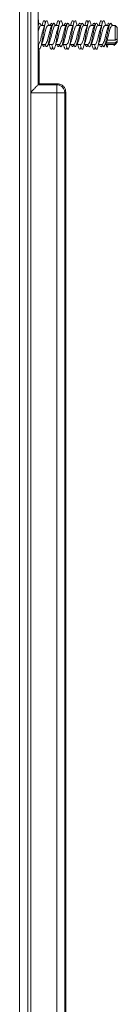
# Model space of a CAD drawing. Units: millimetres. Extents: x -2148 to 356, y -1294 to 3046.
# Drawn here: x -179 to -155, y 219 to 461 of the extents above; entities that cross this region are included whole.
import ezdxf

# ---------------------------------------------------------------- set-up
doc = ezdxf.new("R2010")
doc.units = ezdxf.units.MM

msp = doc.modelspace()

# ---------------------------------------------------------------- linework, layer by layer
at = {"color": 7, "linetype": 'Continuous', "lineweight": 15}
for p, q in [((-178.68, 832.05), (-178.68, -18.56)), ((-176.68, -18.56), (-176.68, 832.05)), ((-175.93, 442.66), (-175.93, 471.11)), ((-174.14, 444.66), (-174.14, 469.11)), ((-173.98, 459.6), (-174.08, 459.43)), ((-173.62, 459.59), (-173.79, 459.75)), ((-172.58, 459.18), (-173.47, 459.18)), ((-172.36, 459.86), (-172.38, 459.92)), ((-170.74, 459.18), (-171.72, 459.18)), ((-170.75, 459.61), (-170.92, 459.75)), ((-170.61, 459.39), (-170.75, 459.62)), ((-169.08, 459.18), (-169.97, 459.18)), ((-167.24, 459.18), (-168.22, 459.18)), ((-167.11, 459.39), (-167.25, 459.63)), ((-165.58, 459.18), (-166.47, 459.18)), ((-165.36, 459.86), (-165.38, 459.91)), ((-163.74, 459.18), (-164.72, 459.18)), ((-162.08, 459.18), (-162.97, 459.18)), ((-160.24, 459.18), (-161.22, 459.18)), ((-160.11, 459.39), (-160.24, 459.61)), ((-158.58, 459.18), (-159.47, 459.18)), ((-156.74, 459.18), (-157.72, 459.18)), ((-156.61, 459.39), (-156.74, 459.6)), ((-155.17, 459.18), (-155.96, 459.18)), ((-154.67, 458.68), (-155.17, 459.18)), ((-155.17, 459.18), (-155.17, 455.62)), ((-154.67, 455.9), (-154.67, 458.68)), ((-173.27, 454.58), (-172.37, 454.58)), ((-172.49, 454.16), (-172.36, 454.38)), ((-171.61, 454.58), (-170.61, 454.58)), ((-169.77, 454.58), (-168.87, 454.58)), ((-168.99, 454.16), (-168.86, 454.38)), ((-168.11, 454.58), (-167.11, 454.58)), ((-166.27, 454.58), (-165.37, 454.58)), ((-165.49, 454.16), (-165.36, 454.38)), ((-164.61, 454.58), (-163.61, 454.58)), ((-162.77, 454.58), (-161.87, 454.58)), ((-161.99, 454.16), (-161.86, 454.38)), ((-161.11, 454.58), (-160.11, 454.58)), ((-159.27, 454.58), (-158.37, 454.58)), ((-158.5, 454.15), (-158.36, 454.38)), ((-157.61, 454.58), (-155.17, 454.58)), ((-155.17, 454.9), (-157.44, 454.9)), ((-157.44, 454.58), (-157.32, 454.2)), ((-155.17, 454.96), (-157.41, 454.96)), ((-157.16, 455.62), (-155.17, 455.62)), ((-155.44, 454.33), (-155.49, 454.51)), ((-155.17, 455.62), (-154.67, 455.9)), ((-154.67, 455.38), (-155.17, 454.96)), ((-154.67, 455.33), (-155.17, 454.9)), ((-155.17, 454.58), (-154.67, 455.08)), ((-155.17, 454.58), (-155.17, 454.9)), ((-154.67, 455.9), (-154.67, 455.38)), ((-154.67, 455.38), (-154.67, 455.33)), ((-154.67, 455.08), (-154.67, 455.33)), ((-173.91, 453), (-174.04, 453.13)), ((-173.91, 444.88), (-173.91, 453)), ((-174.14, 444.66), (-173.91, 444.88)), ((-169.58, 444.66), (-174.14, 444.66)), ((-169.35, 444.88), (-173.91, 444.88)), ((-169.58, 444.66), (-169.35, 444.88)), ((-169.58, 442.66), (-169.58, 444.66)), ((-175.93, -19.31), (-175.93, 442.66)), ((-175.93, 442.66), (-169.58, 442.66)), ((-167.58, 442.66), (-169.58, 442.66)), ((-169.58, 442.66), (-169.58, -19.34)), ((-167.35, 442.88), (-167.58, 442.66)), ((-167.58, -19.34), (-167.58, 442.66)), ((-167.35, -7.62), (-167.35, 442.88))]:
    msp.add_line(p, q, dxfattribs=at)
at = {"color": 7, "linetype": 'Continuous', "lineweight": 15, "flags": 128}
for points in [[(-157.19, 453.77), (-157.09, 454.08), (-157, 454.39), (-156.94, 454.58)], [(-155.44, 454.33), (-155.32, 454.51), (-155.27, 454.58)]]:
    msp.add_lwpolyline(points, dxfattribs=at)
at = {"color": 7, "linetype": 'Continuous', "lineweight": 15}
for centre, major_axis, end_param in [((-174.04, 456.88), (0, 3.75), 3.124139), ((-174.13, 442.66), (0, 2), 0.022825)]:
    msp.add_ellipse(centre, major_axis=major_axis, ratio=0.017455, start_param=0.017453, end_param=end_param, dxfattribs=at)
for points, knots in [([(-173.47, 459.15), (-173.5, 459.15), (-173.61, 459.16), (-173.8, 458.85), (-173.95, 458.38), (-174.06, 457.98), (-174.1, 457.83)], [0, 0, 0, 0, 0.183929, 0.509313, 0.812183, 1, 1, 1, 1]), ([(-173.98, 459.59), (-173.98, 459.59), (-174.02, 459.57), (-174.05, 459.46), (-174.09, 459.35)], [0, 0, 0, 0, 0.015922, 1, 1, 1, 1]), ([(-171.75, 459.84), (-171.78, 459.94), (-171.87, 460.26), (-172.01, 460.43), (-172.21, 460.31), (-172.41, 459.77), (-172.58, 458.9), (-172.77, 457.8), (-172.98, 456.59), (-173.15, 455.42), (-173.34, 454.41), (-173.55, 453.69), (-173.72, 453.35), (-173.9, 453.37), (-174.02, 453.69), (-174.08, 453.83)], [0, 0, 0, 0, 0.034327, 0.116243, 0.197868, 0.279723, 0.361662, 0.443289, 0.525111, 0.607068, 0.688699, 0.770486, 0.852461, 0.934093, 1, 1, 1, 1]), ([(-173.36, 459.18), (-173.37, 459.2), (-173.46, 459.34), (-173.54, 459.48), (-173.62, 459.61)], [0, 0, 0, 0, 0.100213, 1, 1, 1, 1]), ([(-172.96, 459.92), (-173.03, 459.7), (-173.11, 459.45), (-173.19, 459.21), (-173.2, 459.18)], [0, 0, 0, 0, 0.888516, 1, 1, 1, 1]), ([(-172.38, 459.9), (-172.39, 459.93), (-172.46, 460.2), (-172.58, 460.4), (-172.78, 460.38), (-172.97, 459.97), (-173.08, 459.44), (-173.14, 459.18)], [0, 0, 0, 0, 0.0273, 0.276757, 0.525254, 0.774351, 1, 1, 1, 1]), ([(-171.72, 459.15), (-171.75, 459.16), (-171.85, 459.18), (-171.96, 459), (-172.1, 458.71), (-172.22, 458.34), (-172.41, 457.66), (-172.61, 456.86), (-172.8, 456.07), (-172.94, 455.49), (-173.04, 455.28), (-173.06, 455.22)], [0, 0, 0, 0, 0.0714168, 0.215615, 0.2422797, 0.3710338, 0.5150412, 0.6593593, 0.8049035, 0.9490244, 1, 1, 1, 1]), ([(-172.34, 459.91), (-172.41, 459.69), (-172.55, 459.25), (-172.7, 458.83), (-172.77, 458.63)], [0, 0, 0, 0, 0.50832, 1, 1, 1, 1]), ([(-170.12, 459.58), (-170.13, 459.61), (-170.21, 459.78), (-170.34, 459.78), (-170.55, 459.54), (-170.74, 458.96), (-170.91, 458.14), (-171.12, 457.18), (-171.31, 456.19), (-171.49, 455.27), (-171.69, 454.54), (-171.89, 454.09), (-172.05, 453.95), (-172.18, 454.11), (-172.23, 454.19)], [0, 0, 0, 0, 0.019372, 0.10976, 0.200029, 0.290893, 0.381335, 0.471612, 0.562463, 0.652957, 0.743236, 0.834072, 0.92461, 1, 1, 1, 1]), ([(-171.52, 459.18), (-171.53, 459.2), (-171.61, 459.43), (-171.68, 459.67), (-171.75, 459.9)], [0, 0, 0, 0, 0.057291, 1, 1, 1, 1]), ([(-169.97, 459.15), (-170, 459.15), (-170.11, 459.16), (-170.3, 458.85), (-170.48, 458.3), (-170.67, 457.58), (-170.88, 456.78), (-171.06, 455.98), (-171.25, 455.31), (-171.41, 454.9), (-171.49, 454.8), (-171.5, 454.78)], [0, 0, 0, 0, 0.076202, 0.211008, 0.336486, 0.462077, 0.588072, 0.714856, 0.840457, 0.966411, 1, 1, 1, 1]), ([(-171.11, 459.59), (-171.17, 459.49), (-171.25, 459.35), (-171.34, 459.22), (-171.36, 459.18)], [0, 0, 0, 0, 0.738411, 1, 1, 1, 1]), ([(-171.11, 459.58), (-171.11, 459.58), (-171.17, 459.53), (-171.22, 459.35), (-171.27, 459.18)], [0, 0, 0, 0, 0.0441915, 1, 1, 1, 1]), ([(-170.48, 459.59), (-170.55, 459.49), (-170.67, 459.29), (-170.79, 459.09), (-170.86, 458.99)], [0, 0, 0, 0, 0.501869, 1, 1, 1, 1]), ([(-168.26, 459.87), (-168.31, 460.02), (-168.42, 460.36), (-168.58, 460.43), (-168.79, 460.14), (-168.98, 459.46), (-169.15, 458.48), (-169.36, 457.32), (-169.55, 456.11), (-169.72, 454.99), (-169.93, 454.09), (-170.12, 453.5), (-170.29, 453.32), (-170.47, 453.48), (-170.57, 453.83), (-170.61, 453.96)], [0, 0, 0, 0, 0.063646, 0.144324, 0.224912, 0.305854, 0.386574, 0.467164, 0.548092, 0.628849, 0.709441, 0.790352, 0.871144, 0.951733, 1, 1, 1, 1]), ([(-169.86, 459.18), (-169.87, 459.2), (-169.96, 459.34), (-170.05, 459.48), (-170.12, 459.61)], [0, 0, 0, 0, 0.112119, 1, 1, 1, 1]), ([(-169.47, 459.88), (-169.54, 459.66), (-169.62, 459.42), (-169.69, 459.2), (-169.7, 459.18)], [0, 0, 0, 0, 0.933337, 1, 1, 1, 1]), ([(-168.88, 459.88), (-168.91, 459.98), (-169.01, 460.31), (-169.15, 460.44), (-169.36, 460.25), (-169.52, 459.8), (-169.61, 459.33), (-169.63, 459.18)], [0, 0, 0, 0, 0.125767, 0.376684, 0.627196, 0.878757, 1, 1, 1, 1]), ([(-168.22, 459.15), (-168.25, 459.16), (-168.35, 459.18), (-168.46, 459), (-168.6, 458.71), (-168.72, 458.34), (-168.91, 457.66), (-169.11, 456.86), (-169.3, 456.07), (-169.45, 455.49), (-169.54, 455.27), (-169.56, 455.22)], [0, 0, 0, 0, 0.071366, 0.215463, 0.242108, 0.370771, 0.514677, 0.658893, 0.804334, 0.948353, 1, 1, 1, 1]), ([(-168.85, 459.89), (-168.92, 459.68), (-169.06, 459.24), (-169.2, 458.84), (-169.26, 458.64)], [0, 0, 0, 0, 0.5069166, 1, 1, 1, 1]), ([(-166.62, 459.57), (-166.65, 459.63), (-166.74, 459.81), (-166.9, 459.74), (-167.11, 459.39), (-167.29, 458.73), (-167.48, 457.86), (-167.68, 456.88), (-167.86, 455.89), (-168.05, 455.02), (-168.26, 454.37), (-168.44, 454.02), (-168.59, 453.96), (-168.69, 454.14), (-168.73, 454.2)], [0, 0, 0, 0, 0.04544, 0.1359694, 0.2266258, 0.3177341, 0.4082607, 0.4988624, 0.5899778, 0.6804984, 0.7710444, 0.862164, 0.9526668, 1, 1, 1, 1]), ([(-168.02, 459.18), (-168.03, 459.2), (-168.11, 459.43), (-168.19, 459.68), (-168.26, 459.91)], [0, 0, 0, 0, 0.059432, 1, 1, 1, 1]), ([(-166.47, 459.15), (-166.5, 459.15), (-166.61, 459.16), (-166.8, 458.85), (-166.98, 458.3), (-167.17, 457.58), (-167.38, 456.78), (-167.56, 455.98), (-167.75, 455.31), (-167.91, 454.9), (-167.98, 454.81), (-168, 454.79)], [0, 0, 0, 0, 0.076455, 0.21171, 0.337606, 0.463615, 0.590029, 0.717235, 0.843254, 0.969627, 1, 1, 1, 1]), ([(-167.61, 459.59), (-167.67, 459.49), (-167.75, 459.35), (-167.84, 459.22), (-167.86, 459.18)], [0, 0, 0, 0, 0.7488352, 1, 1, 1, 1]), ([(-167.61, 459.55), (-167.63, 459.52), (-167.69, 459.47), (-167.74, 459.29), (-167.76, 459.18)], [0, 0, 0, 0, 0.412351, 1, 1, 1, 1]), ([(-167.25, 459.6), (-167.26, 459.63), (-167.34, 459.79), (-167.42, 459.76), (-167.48, 459.73)], [0, 0, 0, 0, 0.1826876, 1, 1, 1, 1]), ([(-166.99, 459.59), (-167.05, 459.49), (-167.17, 459.29), (-167.3, 459.09), (-167.36, 458.99)], [0, 0, 0, 0, 0.502091, 1, 1, 1, 1]), ([(-164.76, 459.89), (-164.77, 459.93), (-164.85, 460.22), (-164.97, 460.41), (-165.17, 460.37), (-165.37, 459.9), (-165.55, 459.09), (-165.73, 458.03), (-165.94, 456.83), (-166.12, 455.64), (-166.3, 454.59), (-166.51, 453.81), (-166.69, 453.37), (-166.87, 453.38), (-167.02, 453.58), (-167.09, 453.87), (-167.1, 453.9)], [0, 0, 0, 0, 0.014809, 0.096123, 0.177101, 0.258198, 0.339526, 0.420505, 0.501561, 0.582897, 0.663875, 0.744888, 0.826227, 0.907196, 0.988161, 1, 1, 1, 1]), ([(-166.36, 459.18), (-166.37, 459.2), (-166.46, 459.35), (-166.55, 459.49), (-166.63, 459.62)], [0, 0, 0, 0, 0.127891, 1, 1, 1, 1]), ([(-165.98, 459.86), (-166.05, 459.64), (-166.12, 459.41), (-166.2, 459.19), (-166.2, 459.18)], [0, 0, 0, 0, 0.969662, 1, 1, 1, 1]), ([(-165.38, 459.9), (-165.43, 460.06), (-165.55, 460.39), (-165.73, 460.42), (-165.94, 460.05), (-166.06, 459.59), (-166.13, 459.22), (-166.14, 459.18)], [0, 0, 0, 0, 0.231209, 0.478714, 0.72645, 0.975036, 1, 1, 1, 1]), ([(-164.72, 459.15), (-164.75, 459.16), (-164.85, 459.18), (-164.96, 459), (-165.1, 458.71), (-165.22, 458.34), (-165.41, 457.66), (-165.61, 456.86), (-165.8, 456.07), (-165.95, 455.49), (-166.04, 455.27), (-166.06, 455.2)], [0, 0, 0, 0, 0.071125, 0.214734, 0.24129, 0.369518, 0.512936, 0.656665, 0.801614, 0.945146, 1, 1, 1, 1]), ([(-165.36, 459.86), (-165.43, 459.64), (-165.56, 459.21), (-165.71, 458.81), (-165.77, 458.61)], [0, 0, 0, 0, 0.507085, 1, 1, 1, 1]), ([(-163.13, 459.59), (-163.18, 459.66), (-163.28, 459.82), (-163.46, 459.67), (-163.67, 459.23), (-163.84, 458.49), (-164.04, 457.58), (-164.24, 456.58), (-164.41, 455.61), (-164.61, 454.8), (-164.81, 454.23), (-164.99, 453.98), (-165.13, 453.99), (-165.21, 454.16), (-165.23, 454.19)], [0, 0, 0, 0, 0.069257, 0.160027, 0.251202, 0.342463, 0.433235, 0.524375, 0.615663, 0.706439, 0.79754, 0.888851, 0.979632, 1, 1, 1, 1]), ([(-164.52, 459.18), (-164.53, 459.19), (-164.61, 459.43), (-164.69, 459.68), (-164.76, 459.92)], [0, 0, 0, 0, 0.047768, 1, 1, 1, 1]), ([(-162.97, 459.15), (-163, 459.15), (-163.11, 459.16), (-163.3, 458.85), (-163.48, 458.3), (-163.67, 457.58), (-163.88, 456.78), (-164.06, 455.98), (-164.25, 455.31), (-164.41, 454.9), (-164.48, 454.81), (-164.5, 454.79)], [0, 0, 0, 0, 0.07656, 0.211999, 0.338067, 0.464248, 0.590835, 0.718215, 0.844406, 0.970951, 1, 1, 1, 1]), ([(-164.1, 459.6), (-164.17, 459.49), (-164.25, 459.36), (-164.34, 459.22), (-164.36, 459.18)], [0, 0, 0, 0, 0.741539, 1, 1, 1, 1]), ([(-164.11, 459.55), (-164.15, 459.5), (-164.21, 459.42), (-164.26, 459.23), (-164.27, 459.18)], [0, 0, 0, 0, 0.7663709, 1, 1, 1, 1]), ([(-163.74, 459.58), (-163.78, 459.64), (-163.87, 459.82), (-163.97, 459.74), (-164.04, 459.69)], [0, 0, 0, 0, 0.352615, 1, 1, 1, 1]), ([(-163.48, 459.59), (-163.55, 459.49), (-163.67, 459.29), (-163.8, 459.09), (-163.86, 458.98)], [0, 0, 0, 0, 0.502372, 1, 1, 1, 1]), ([(-161.25, 459.84), (-161.29, 459.97), (-161.4, 460.32), (-161.54, 460.44), (-161.75, 460.23), (-161.94, 459.62), (-162.12, 458.69), (-162.32, 457.56), (-162.52, 456.35), (-162.69, 455.19), (-162.89, 454.24), (-163.09, 453.59), (-163.26, 453.33), (-163.44, 453.42), (-163.55, 453.76), (-163.6, 453.91)], [0, 0, 0, 0, 0.050693, 0.131739, 0.212587, 0.293739, 0.374818, 0.455664, 0.536796, 0.617905, 0.698749, 0.779855, 0.86099, 0.941836, 1, 1, 1, 1]), ([(-162.86, 459.18), (-162.88, 459.2), (-162.97, 459.35), (-163.06, 459.5), (-163.13, 459.62)], [0, 0, 0, 0, 0.143172, 1, 1, 1, 1]), ([(-162.48, 459.86), (-162.55, 459.64), (-162.62, 459.4), (-162.7, 459.19), (-162.7, 459.18)], [0, 0, 0, 0, 0.981521, 1, 1, 1, 1]), ([(-161.87, 459.83), (-161.89, 459.92), (-161.98, 460.25), (-162.12, 460.43), (-162.32, 460.32), (-162.49, 459.89), (-162.59, 459.39), (-162.63, 459.18)], [0, 0, 0, 0, 0.09468, 0.34091, 0.586431, 0.832826, 1, 1, 1, 1]), ([(-161.22, 459.15), (-161.25, 459.16), (-161.35, 459.18), (-161.46, 459), (-161.6, 458.71), (-161.72, 458.34), (-161.91, 457.66), (-162.11, 456.86), (-162.3, 456.07), (-162.45, 455.48), (-162.54, 455.25), (-162.57, 455.19)], [0, 0, 0, 0, 0.070803, 0.213761, 0.240197, 0.367844, 0.510613, 0.65369, 0.797983, 0.940865, 1, 1, 1, 1]), ([(-161.86, 459.85), (-161.93, 459.63), (-162.07, 459.19), (-162.21, 458.78), (-162.28, 458.58)], [0, 0, 0, 0, 0.508062, 1, 1, 1, 1]), ([(-159.63, 459.61), (-159.63, 459.62), (-159.7, 459.78), (-159.82, 459.78), (-160.02, 459.58), (-160.22, 459.04), (-160.39, 458.24), (-160.6, 457.29), (-160.79, 456.29), (-160.97, 455.36), (-161.17, 454.61), (-161.37, 454.12), (-161.54, 453.94), (-161.67, 454.1), (-161.73, 454.18)], [0, 0, 0, 0, 0.006235, 0.096986, 0.187519, 0.278605, 0.369399, 0.45993, 0.550997, 0.641839, 0.732366, 0.823409, 0.91429, 1, 1, 1, 1]), ([(-161.02, 459.18), (-161.02, 459.19), (-161.11, 459.42), (-161.18, 459.66), (-161.25, 459.9)], [0, 0, 0, 0, 0.0192744, 1, 1, 1, 1]), ([(-159.47, 459.15), (-159.5, 459.15), (-159.61, 459.16), (-159.8, 458.85), (-159.98, 458.3), (-160.17, 457.58), (-160.38, 456.78), (-160.56, 455.98), (-160.75, 455.31), (-160.91, 454.9), (-160.98, 454.81), (-161, 454.79)], [0, 0, 0, 0, 0.076525, 0.211902, 0.337912, 0.464035, 0.590564, 0.717885, 0.844018, 0.970506, 1, 1, 1, 1]), ([(-160.6, 459.61), (-160.66, 459.5), (-160.75, 459.36), (-160.84, 459.22), (-160.86, 459.18)], [0, 0, 0, 0, 0.725826, 1, 1, 1, 1]), ([(-160.24, 459.59), (-160.29, 459.66), (-160.4, 459.82), (-160.59, 459.68), (-160.72, 459.34), (-160.77, 459.18)], [0, 0, 0, 0, 0.30966, 0.668013, 1, 1, 1, 1]), ([(-159.98, 459.6), (-160.04, 459.5), (-160.17, 459.3), (-160.29, 459.09), (-160.36, 458.99)], [0, 0, 0, 0, 0.5025, 1, 1, 1, 1]), ([(-157.75, 459.87), (-157.75, 459.88), (-157.82, 460.15), (-157.94, 460.37), (-158.13, 460.42), (-158.33, 460.02), (-158.51, 459.28), (-158.69, 458.25), (-158.9, 457.07), (-159.09, 455.87), (-159.26, 454.78), (-159.47, 453.94), (-159.66, 453.43), (-159.83, 453.34), (-159.99, 453.52), (-160.08, 453.83), (-160.1, 453.91)], [0, 0, 0, 0, 0.0040591, 0.0851454, 0.1658612, 0.2465774, 0.3276644, 0.4083749, 0.4890594, 0.5701433, 0.6509006, 0.7316038, 0.8126822, 0.8934832, 0.9741966, 1, 1, 1, 1]), ([(-159.36, 459.18), (-159.37, 459.2), (-159.46, 459.35), (-159.55, 459.49), (-159.63, 459.62)], [0, 0, 0, 0, 0.127736, 1, 1, 1, 1]), ([(-158.97, 459.89), (-159.04, 459.65), (-159.12, 459.41), (-159.2, 459.19), (-159.2, 459.18)], [0, 0, 0, 0, 0.9714468, 1, 1, 1, 1]), ([(-158.36, 459.84), (-158.41, 460), (-158.53, 460.35), (-158.69, 460.44), (-158.9, 460.15), (-159.04, 459.69), (-159.12, 459.27), (-159.14, 459.18)], [0, 0, 0, 0, 0.195356, 0.440143, 0.684837, 0.930753, 1, 1, 1, 1]), ([(-157.72, 459.15), (-157.75, 459.16), (-157.84, 459.19), (-157.95, 459.02), (-158.09, 458.73), (-158.22, 458.34), (-158.41, 457.66), (-158.61, 456.86), (-158.8, 456.07), (-158.95, 455.48), (-159.05, 455.25), (-159.08, 455.18)], [0, 0, 0, 0, 0.057644, 0.19986, 0.239364, 0.366572, 0.508851, 0.651437, 0.795234, 0.937625, 1, 1, 1, 1]), ([(-158.36, 459.87), (-158.43, 459.64), (-158.57, 459.19), (-158.72, 458.77), (-158.79, 458.57)], [0, 0, 0, 0, 0.509564, 1, 1, 1, 1]), ([(-156.12, 459.56), (-156.14, 459.62), (-156.23, 459.8), (-156.38, 459.76), (-156.59, 459.45), (-156.77, 458.82), (-156.95, 457.96), (-157.16, 456.99), (-157.34, 456), (-157.53, 455.11), (-157.73, 454.43), (-157.92, 454.04), (-158.08, 453.96), (-158.19, 454.14), (-158.24, 454.21)], [0, 0, 0, 0, 0.037779, 0.127721, 0.217686, 0.308227, 0.398154, 0.488056, 0.578597, 0.668543, 0.758436, 0.848974, 0.938976, 1, 1, 1, 1]), ([(-157.52, 459.18), (-157.52, 459.18), (-157.6, 459.41), (-157.67, 459.64), (-157.75, 459.88)], [0, 0, 0, 0, 0.0042044, 1, 1, 1, 1]), ([(-157.1, 459.61), (-157.16, 459.51), (-157.25, 459.37), (-157.33, 459.22), (-157.36, 459.18)], [0, 0, 0, 0, 0.712678, 1, 1, 1, 1]), ([(-157.1, 459.57), (-157.12, 459.55), (-157.18, 459.5), (-157.23, 459.31), (-157.26, 459.18)], [0, 0, 0, 0, 0.325728, 1, 1, 1, 1]), ([(-155.96, 459.16), (-156.02, 459.15), (-156.13, 459.13), (-156.31, 458.82), (-156.48, 458.3), (-156.67, 457.58), (-156.88, 456.78), (-157.03, 456.1), (-157.13, 455.75), (-157.16, 455.62)], [0, 0, 0, 0, 0.131151, 0.270061, 0.43041, 0.590903, 0.751912, 0.913931, 1, 1, 1, 1]), ([(-156.73, 459.58), (-156.75, 459.6), (-156.82, 459.78), (-156.89, 459.76), (-156.96, 459.74)], [0, 0, 0, 0, 0.160952, 1, 1, 1, 1]), ([(-156.47, 459.61), (-156.54, 459.51), (-156.66, 459.3), (-156.79, 459.1), (-156.85, 459)], [0, 0, 0, 0, 0.50233, 1, 1, 1, 1]), ([(-155.86, 459.18), (-155.87, 459.2), (-155.96, 459.34), (-156.05, 459.48), (-156.12, 459.61)], [0, 0, 0, 0, 0.107238, 1, 1, 1, 1]), ([(-174.11, 454.61), (-174.1, 454.6), (-174.02, 454.56), (-173.89, 454.76), (-173.69, 455.19), (-173.49, 455.85), (-173.31, 456.64), (-173.11, 457.44), (-172.92, 458.16), (-172.81, 458.49), (-172.76, 458.64)], [0, 0, 0, 0, 0.03096, 0.172676, 0.313559, 0.455622, 0.597374, 0.738254, 0.880299, 1, 1, 1, 1]), ([(-172.37, 454.61), (-172.36, 454.6), (-172.27, 454.56), (-172.15, 454.77), (-171.94, 455.21), (-171.74, 455.88), (-171.56, 456.66), (-171.36, 457.46), (-171.16, 458.2), (-171.04, 458.62), (-170.93, 458.87), (-170.88, 458.93), (-170.85, 458.98)], [0, 0, 0, 0, 0.031695, 0.158246, 0.284111, 0.411062, 0.537647, 0.66351, 0.790439, 0.917055, 0.933815, 1, 1, 1, 1]), ([(-170.61, 454.61), (-170.6, 454.6), (-170.52, 454.56), (-170.39, 454.76), (-170.19, 455.19), (-169.99, 455.85), (-169.81, 456.64), (-169.61, 457.44), (-169.42, 458.16), (-169.31, 458.5), (-169.25, 458.65)], [0, 0, 0, 0, 0.030885, 0.172262, 0.312806, 0.454528, 0.59594, 0.736482, 0.878185, 1, 1, 1, 1]), ([(-168.87, 454.61), (-168.86, 454.6), (-168.77, 454.56), (-168.65, 454.77), (-168.44, 455.21), (-168.24, 455.88), (-168.06, 456.66), (-167.86, 457.46), (-167.66, 458.2), (-167.54, 458.62), (-167.43, 458.87), (-167.39, 458.92), (-167.35, 458.97)], [0, 0, 0, 0, 0.031768, 0.158611, 0.284766, 0.412011, 0.538887, 0.665041, 0.792263, 0.919171, 0.935971, 1, 1, 1, 1]), ([(-167.11, 454.61), (-167.1, 454.6), (-167.02, 454.56), (-166.89, 454.76), (-166.69, 455.19), (-166.49, 455.85), (-166.31, 456.64), (-166.11, 457.44), (-165.92, 458.15), (-165.81, 458.47), (-165.76, 458.62)], [0, 0, 0, 0, 0.031134, 0.173651, 0.315329, 0.458193, 0.600745, 0.74242, 0.885267, 1, 1, 1, 1]), ([(-165.37, 454.61), (-165.36, 454.6), (-165.27, 454.56), (-165.15, 454.77), (-164.94, 455.21), (-164.74, 455.88), (-164.56, 456.66), (-164.36, 457.46), (-164.16, 458.2), (-164.04, 458.62), (-163.93, 458.87), (-163.89, 458.92), (-163.85, 458.97)], [0, 0, 0, 0, 0.031798, 0.158759, 0.285033, 0.412396, 0.539392, 0.665663, 0.793005, 0.920031, 0.936847, 1, 1, 1, 1]), ([(-163.61, 454.61), (-163.6, 454.6), (-163.52, 454.56), (-163.39, 454.76), (-163.19, 455.19), (-162.99, 455.85), (-162.81, 456.64), (-162.61, 457.44), (-162.43, 458.13), (-162.32, 458.45), (-162.27, 458.59)], [0, 0, 0, 0, 0.031361, 0.174915, 0.317624, 0.461528, 0.605118, 0.747825, 0.891711, 1, 1, 1, 1]), ([(-161.87, 454.61), (-161.86, 454.6), (-161.77, 454.56), (-161.65, 454.77), (-161.44, 455.21), (-161.24, 455.88), (-161.06, 456.66), (-160.86, 457.46), (-160.66, 458.2), (-160.54, 458.62), (-160.43, 458.87), (-160.39, 458.93), (-160.35, 458.98)], [0, 0, 0, 0, 0.031717, 0.158357, 0.28431, 0.411352, 0.538025, 0.663976, 0.790995, 0.9177, 0.934473, 1, 1, 1, 1]), ([(-160.11, 454.61), (-160.1, 454.6), (-160.02, 454.56), (-159.89, 454.76), (-159.69, 455.19), (-159.49, 455.85), (-159.31, 456.64), (-159.11, 457.44), (-158.93, 458.13), (-158.82, 458.44), (-158.78, 458.57)], [0, 0, 0, 0, 0.031494, 0.175657, 0.318972, 0.463487, 0.607686, 0.750999, 0.895495, 1, 1, 1, 1]), ([(-158.37, 454.61), (-158.36, 454.6), (-158.27, 454.56), (-158.15, 454.77), (-157.94, 455.21), (-157.74, 455.88), (-157.56, 456.66), (-157.36, 457.46), (-157.16, 458.2), (-157.04, 458.62), (-156.93, 458.87), (-156.88, 458.93), (-156.84, 458.98)], [0, 0, 0, 0, 0.0315991, 0.1577661, 0.2832498, 0.4098169, 0.5360177, 0.6614993, 0.7880445, 0.9142763, 0.9309868, 1, 1, 1, 1]), ([(-173.5, 453.88), (-173.43, 454.11), (-173.28, 454.57), (-173.13, 455.01), (-173.05, 455.22)], [0, 0, 0, 0, 0.510339, 1, 1, 1, 1]), ([(-173.11, 454.58), (-173.08, 454.54), (-173, 454.4), (-172.91, 454.26), (-172.85, 454.16)], [0, 0, 0, 0, 0.278672, 1, 1, 1, 1]), ([(-172.49, 454.58), (-172.46, 454.55), (-172.38, 454.41), (-172.29, 454.26), (-172.23, 454.16)], [0, 0, 0, 0, 0.270477, 1, 1, 1, 1]), ([(-172.36, 454.47), (-172.4, 454.37), (-172.44, 454.23), (-172.48, 454.19), (-172.49, 454.19)], [0, 0, 0, 0, 0.743868, 1, 1, 1, 1]), ([(-171.88, 454.15), (-171.8, 454.28), (-171.65, 454.53), (-171.49, 454.78), (-171.41, 454.91)], [0, 0, 0, 0, 0.502411, 1, 1, 1, 1]), ([(-171.45, 454.58), (-171.44, 454.58), (-171.37, 454.35), (-171.29, 454.11), (-171.22, 453.87)], [0, 0, 0, 0, 0.035595, 1, 1, 1, 1]), ([(-170.83, 454.58), (-170.83, 454.58), (-170.75, 454.36), (-170.68, 454.12), (-170.61, 453.89)], [0, 0, 0, 0, 0.013001, 1, 1, 1, 1]), ([(-170, 453.89), (-169.92, 454.13), (-169.78, 454.58), (-169.63, 455.01), (-169.55, 455.22)], [0, 0, 0, 0, 0.509494, 1, 1, 1, 1]), ([(-169.61, 454.58), (-169.58, 454.54), (-169.49, 454.4), (-169.41, 454.26), (-169.35, 454.16)], [0, 0, 0, 0, 0.289542, 1, 1, 1, 1]), ([(-168.88, 454.42), (-168.93, 454.31), (-169.03, 454.04), (-169.18, 453.95), (-169.3, 454.12), (-169.35, 454.19)], [0, 0, 0, 0, 0.280912, 0.689684, 1, 1, 1, 1]), ([(-168.99, 454.58), (-168.96, 454.54), (-168.87, 454.4), (-168.79, 454.26), (-168.72, 454.16)], [0, 0, 0, 0, 0.284044, 1, 1, 1, 1]), ([(-168.37, 454.16), (-168.3, 454.29), (-168.14, 454.54), (-167.98, 454.79), (-167.91, 454.91)], [0, 0, 0, 0, 0.50243, 1, 1, 1, 1]), ([(-167.95, 454.58), (-167.94, 454.57), (-167.86, 454.33), (-167.79, 454.08), (-167.71, 453.85)], [0, 0, 0, 0, 0.066579, 1, 1, 1, 1]), ([(-167.33, 454.58), (-167.33, 454.57), (-167.25, 454.35), (-167.17, 454.1), (-167.1, 453.87)], [0, 0, 0, 0, 0.0364793, 1, 1, 1, 1]), ([(-166.5, 453.9), (-166.42, 454.13), (-166.28, 454.57), (-166.13, 455), (-166.06, 455.2)], [0, 0, 0, 0, 0.508757, 1, 1, 1, 1]), ([(-166.11, 454.58), (-166.08, 454.54), (-166, 454.4), (-165.91, 454.26), (-165.85, 454.16)], [0, 0, 0, 0, 0.289865, 1, 1, 1, 1]), ([(-165.49, 454.58), (-165.46, 454.54), (-165.37, 454.4), (-165.29, 454.26), (-165.23, 454.16)], [0, 0, 0, 0, 0.288939, 1, 1, 1, 1]), ([(-165.36, 454.47), (-165.37, 454.45), (-165.41, 454.3), (-165.45, 454.25), (-165.48, 454.21)], [0, 0, 0, 0, 0.193674, 1, 1, 1, 1]), ([(-164.87, 454.16), (-164.79, 454.29), (-164.64, 454.54), (-164.48, 454.79), (-164.4, 454.92)], [0, 0, 0, 0, 0.502471, 1, 1, 1, 1]), ([(-164.45, 454.58), (-164.44, 454.56), (-164.36, 454.32), (-164.28, 454.07), (-164.21, 453.84)], [0, 0, 0, 0, 0.095362, 1, 1, 1, 1]), ([(-163.83, 454.58), (-163.82, 454.57), (-163.74, 454.33), (-163.67, 454.08), (-163.59, 453.85)], [0, 0, 0, 0, 0.066688, 1, 1, 1, 1]), ([(-163, 453.89), (-162.93, 454.12), (-162.79, 454.56), (-162.64, 454.98), (-162.56, 455.19)], [0, 0, 0, 0, 0.508276, 1, 1, 1, 1]), ([(-162.61, 454.58), (-162.59, 454.54), (-162.5, 454.41), (-162.41, 454.27), (-162.35, 454.17)], [0, 0, 0, 0, 0.279185, 1, 1, 1, 1]), ([(-161.99, 454.58), (-161.96, 454.54), (-161.88, 454.41), (-161.79, 454.27), (-161.73, 454.17)], [0, 0, 0, 0, 0.282262, 1, 1, 1, 1]), ([(-161.86, 454.48), (-161.89, 454.39), (-161.93, 454.25), (-161.97, 454.21), (-161.99, 454.19)], [0, 0, 0, 0, 0.5860629, 1, 1, 1, 1]), ([(-161.37, 454.16), (-161.29, 454.29), (-161.14, 454.54), (-160.98, 454.79), (-160.91, 454.92)], [0, 0, 0, 0, 0.502415, 1, 1, 1, 1]), ([(-160.95, 454.58), (-160.94, 454.56), (-160.86, 454.32), (-160.78, 454.07), (-160.71, 453.84)], [0, 0, 0, 0, 0.1104582, 1, 1, 1, 1]), ([(-160.33, 454.58), (-160.32, 454.56), (-160.24, 454.33), (-160.16, 454.08), (-160.09, 453.85)], [0, 0, 0, 0, 0.088155, 1, 1, 1, 1]), ([(-159.5, 453.87), (-159.43, 454.1), (-159.29, 454.55), (-159.14, 454.97), (-159.07, 455.17)], [0, 0, 0, 0, 0.508274, 1, 1, 1, 1]), ([(-159.11, 454.58), (-159.09, 454.55), (-159, 454.41), (-158.92, 454.27), (-158.86, 454.17)], [0, 0, 0, 0, 0.2649013, 1, 1, 1, 1]), ([(-158.38, 454.42), (-158.42, 454.32), (-158.52, 454.06), (-158.67, 453.95), (-158.8, 454.11), (-158.86, 454.19)], [0, 0, 0, 0, 0.228569, 0.630514, 1, 1, 1, 1]), ([(-158.49, 454.58), (-158.46, 454.55), (-158.38, 454.41), (-158.3, 454.27), (-158.23, 454.17)], [0, 0, 0, 0, 0.268589, 1, 1, 1, 1]), ([(-157.87, 454.16), (-157.8, 454.29), (-157.67, 454.5), (-157.54, 454.7), (-157.49, 454.78)], [0, 0, 0, 0, 0.603624, 1, 1, 1, 1]), ([(-157.16, 455.62), (-157.23, 455.41), (-157.34, 455.04), (-157.45, 454.87), (-157.5, 454.79)], [0, 0, 0, 0, 0.587935, 1, 1, 1, 1]), ([(-157.43, 454.58), (-157.43, 454.57), (-157.39, 454.45), (-157.31, 454.18), (-157.23, 453.92), (-157.19, 453.77)], [0, 0, 0, 0, 0.064874, 0.445365, 1, 1, 1, 1]), ([(-155.6, 454.58), (-155.59, 454.57), (-155.54, 454.49), (-155.48, 454.41), (-155.44, 454.33)], [0, 0, 0, 0, 0.120611, 1, 1, 1, 1]), ([(-172.64, 454.02), (-172.71, 454.01), (-172.78, 454), (-172.85, 454.16), (-172.85, 454.17)], [0, 0, 0, 0, 0.940836, 1, 1, 1, 1]), ([(-170.61, 453.94), (-170.64, 453.85), (-170.73, 453.52), (-170.86, 453.34), (-171.05, 453.41), (-171.17, 453.76), (-171.22, 453.92)], [0, 0, 0, 0, 0.122773, 0.434735, 0.745798, 1, 1, 1, 1]), ([(-167.12, 453.92), (-167.17, 453.77), (-167.28, 453.42), (-167.44, 453.34), (-167.61, 453.5), (-167.69, 453.82), (-167.72, 453.91)], [0, 0, 0, 0, 0.2469129, 0.5626413, 0.8782579, 1, 1, 1, 1]), ([(-165.57, 454.06), (-165.63, 454.02), (-165.72, 453.96), (-165.82, 454.15), (-165.85, 454.21)], [0, 0, 0, 0, 0.678213, 1, 1, 1, 1]), ([(-163.62, 453.9), (-163.63, 453.86), (-163.71, 453.57), (-163.83, 453.37), (-164.02, 453.36), (-164.15, 453.7), (-164.21, 453.86)], [0, 0, 0, 0, 0.050939, 0.373977, 0.695787, 1, 1, 1, 1]), ([(-162.12, 454.02), (-162.19, 454.01), (-162.26, 453.99), (-162.34, 454.17), (-162.36, 454.2)], [0, 0, 0, 0, 0.830611, 1, 1, 1, 1]), ([(-160.12, 453.91), (-160.16, 453.79), (-160.26, 453.46), (-160.4, 453.34), (-160.58, 453.45), (-160.68, 453.79), (-160.72, 453.91)], [0, 0, 0, 0, 0.17313, 0.495308, 0.816998, 1, 1, 1, 1]), ([(-175.93, 442.66), (-175.92, 442.69), (-175.91, 442.78), (-175.66, 443.1), (-175.21, 443.56), (-174.69, 444.1), (-174.34, 444.45), (-174.17, 444.62), (-174.14, 444.65), (-174.14, 444.66)], [0, 0, 0, 0, 0.024511, 0.079111, 0.325664, 0.572187, 0.754014, 0.902243, 1, 1, 1, 1]), ([(-167.58, 442.66), (-167.61, 442.92), (-167.67, 443.44), (-168.13, 444.1), (-168.79, 444.57), (-169.31, 444.63), (-169.58, 444.66)], [0, 0, 0, 0, 0.249994, 0.499996, 0.749998, 1, 1, 1, 1]), ([(-167.35, 442.88), (-167.38, 443.15), (-167.44, 443.67), (-167.9, 444.33), (-168.56, 444.79), (-169.09, 444.85), (-169.35, 444.88)], [0, 0, 0, 0, 0.250011, 0.500003, 0.749988, 1, 1, 1, 1])]:
    msp.add_open_spline(points, degree=3, knots=knots, dxfattribs=at)

doc.saveas('drawing.dxf')
